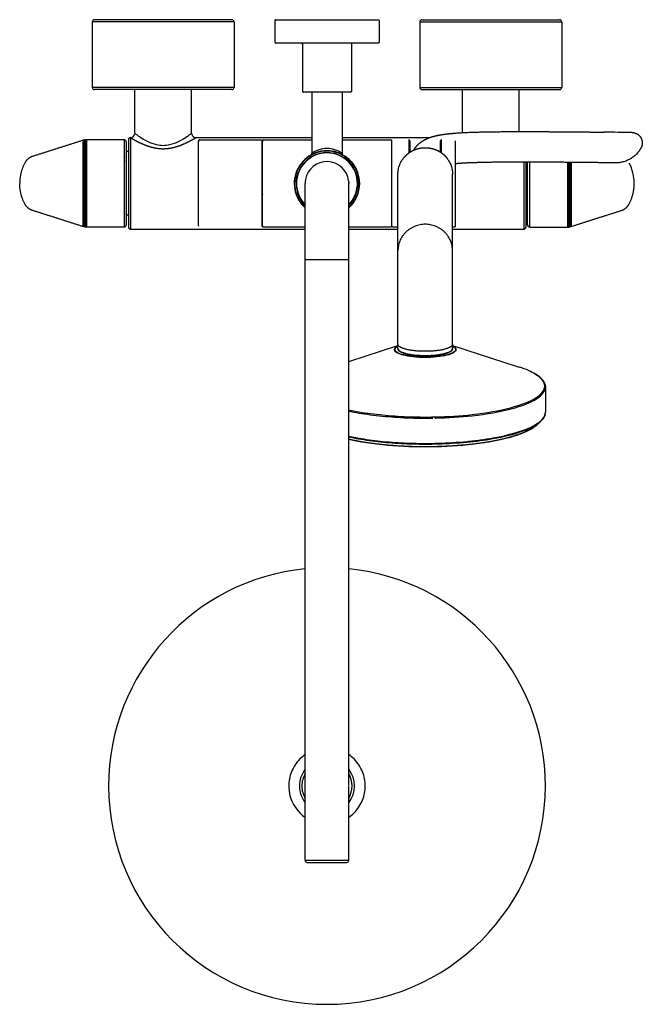
# Model space of a CAD drawing. Units: millimetres. Extents: x -95 to 190, y 229 to 680.
import ezdxf

# ---------------------------------------------------------------- set-up
doc = ezdxf.new("R2010")
doc.units = ezdxf.units.MM
doc.header["$MEASUREMENT"] = 0
doc.layers.add('Make2D$可见线$普通线', color=7, linetype='Continuous', true_color=0x000000)

msp = doc.modelspace()

# ---------------------------------------------------------------- linework, layer by layer
at = {"layer": 'Make2D$可见线$普通线'}
for p, q in [((2.88, 678.97), (-62.12, 678.97)), ((-62.12, 678.97), (-62.12, 648.97)), ((-60.57, 679.97), (-61.12, 679.97)), ((1.88, 679.97), (-60.57, 679.97)), ((2.88, 678.97), (2.88, 648.97)), ((22.03, 679.97), (22.79, 679.97)), ((22.79, 679.97), (28.97, 679.97)), ((28.97, 679.97), (39.72, 679.97)), ((39.72, 679.97), (45.38, 679.97)), ((45.38, 679.97), (45.94, 679.97)), ((45.94, 679.97), (45.96, 679.97)), ((45.96, 679.97), (46.52, 679.97)), ((46.52, 679.97), (46.53, 679.97)), ((46.53, 679.97), (47.09, 679.97)), ((47.09, 679.97), (47.11, 679.97)), ((47.11, 679.97), (48.25, 679.97)), ((48.25, 679.97), (49.44, 679.97)), ((49.44, 679.97), (49.62, 679.97)), ((49.62, 679.97), (50.03, 679.97)), ((50.03, 679.97), (50.97, 679.97)), ((50.97, 679.97), (51.26, 679.97)), ((51.26, 679.97), (51.44, 679.97)), ((51.44, 679.97), (51.8, 679.97)), ((51.8, 679.97), (51.91, 679.97)), ((51.91, 679.97), (52.34, 679.97)), ((52.34, 679.97), (52.38, 679.97)), ((52.38, 679.97), (52.85, 679.97)), ((52.85, 679.97), (52.89, 679.97)), ((52.89, 679.97), (55.57, 679.97)), ((55.57, 679.97), (55.63, 679.97)), ((55.63, 679.97), (56.09, 679.97)), ((56.09, 679.97), (56.1, 679.97)), ((56.1, 679.97), (56.54, 679.97)), ((56.54, 679.97), (56.62, 679.97)), ((56.62, 679.97), (59.14, 679.97)), ((59.14, 679.97), (59.15, 679.97)), ((59.15, 679.97), (61.89, 679.97)), ((61.89, 679.97), (68.72, 679.97)), ((87.88, 678.97), (152.88, 678.97)), ((87.88, 678.97), (87.88, 648.97)), ((88.88, 679.97), (151.32, 679.97)), ((151.32, 679.97), (151.88, 679.97)), ((152.88, 678.97), (152.88, 648.97)), ((22.79, 669.23), (22.03, 669.23)), ((28.97, 669.23), (22.79, 669.23)), ((39.72, 669.23), (28.97, 669.23)), ((45.38, 669.23), (39.72, 669.23)), ((68.72, 669.23), (45.38, 669.23)), ((2.88, 648.97), (-62.12, 648.97)), ((-60.57, 647.97), (-61.12, 647.97)), ((1.88, 647.97), (-60.57, 647.97)), ((-42.62, 627.97), (-42.62, 647.97)), ((-16.62, 627.97), (-16.62, 647.97)), ((35.03, 646.77), (34.68, 646.77)), ((37.86, 646.77), (35.03, 646.77)), ((42.79, 646.77), (37.86, 646.77)), ((38.48, 646.77), (38.48, 618.88)), ((45.38, 646.77), (42.79, 646.77)), ((56.07, 646.77), (45.38, 646.77)), ((52.28, 646.77), (52.28, 618.88)), ((87.88, 648.97), (152.88, 648.97)), ((88.88, 647.97), (151.32, 647.97)), ((107.38, 628.23), (107.38, 647.97)), ((133.38, 628.72), (133.38, 647.97)), ((151.32, 647.97), (151.88, 647.97)), ((-66.19, 624.75), (-66.4, 624.69)), ((-66.4, 624.68), (-66.4, 585.26)), ((-65.98, 624.8), (-66.19, 624.75)), ((-66.19, 624.74), (-66.19, 585.2)), ((-65.77, 624.85), (-65.98, 624.8)), ((-65.98, 624.8), (-65.98, 585.14)), ((-65.56, 624.89), (-65.77, 624.85)), ((-65.77, 624.84), (-65.77, 585.1)), ((-65.34, 624.92), (-65.55, 624.89)), ((-65.55, 624.89), (-65.55, 585.06)), ((-65.12, 624.94), (-65.34, 624.92)), ((-65.34, 624.92), (-65.34, 585.02)), ((-64.69, 624.97), (-65.12, 624.94)), ((-65.12, 624.94), (-65.12, 585)), ((-64.69, 624.97), (-64.69, 584.97)), ((-47.51, 624.97), (-64.69, 624.97)), ((-47.51, 624.96), (-47.51, 584.98)), ((-46.51, 623.96), (-46.51, 623.92)), ((-46.51, 623.96), (-46.51, 623.96)), ((-46.51, 623.92), (-46.51, 623.89)), ((-46.51, 623.89), (-46.51, 623.88)), ((-46.51, 623.88), (-46.51, 623.85)), ((-46.51, 623.85), (-46.51, 623.83)), ((-46.51, 623.83), (-46.51, 623.79)), ((-46.51, 623.79), (-46.51, 623.76)), ((-46.51, 623.76), (-46.51, 623.1)), ((-46.51, 623.1), (-46.51, 621.5)), ((-45.52, 624.97), (-45.52, 624.91)), ((-45.52, 624.91), (-45.52, 624.88)), ((-45.52, 624.88), (-45.52, 624.83)), ((-45.52, 624.83), (-45.52, 624.81)), ((-45.52, 624.81), (-45.52, 624.76)), ((-45.52, 624.76), (-45.52, 624.74)), ((-45.52, 624.74), (-45.52, 624.68)), ((-45.52, 624.68), (-45.52, 624.66)), ((-45.52, 624.66), (-45.52, 624.59)), ((-45.52, 624.59), (-45.52, 624.57)), ((-45.52, 624.57), (-45.52, 624.49)), ((-45.52, 624.49), (-45.52, 624.47)), ((-45.52, 624.47), (-45.52, 624.37)), ((-45.52, 624.37), (-45.52, 624.35)), ((-45.52, 624.35), (-45.52, 624.25)), ((-45.52, 624.25), (-45.52, 624.22)), ((-45.52, 624.22), (-45.52, 624.11)), ((-45.52, 624.11), (-45.52, 624.09)), ((-45.52, 624.09), (-45.52, 623.96)), ((-45.52, 623.96), (-45.52, 623.94)), ((-45.52, 623.94), (-45.52, 623.8)), ((-45.52, 623.8), (-45.52, 623.77)), ((-45.52, 623.77), (-45.52, 623.63)), ((-45.52, 623.63), (-45.52, 623.6)), ((-45.52, 623.6), (-45.52, 623.44)), ((-45.52, 623.44), (-45.52, 623.42)), ((-45.52, 623.42), (-45.52, 623.25)), ((-45.52, 623.25), (-45.52, 623.23)), ((-45.52, 623.23), (-45.52, 623.04)), ((-45.52, 623.04), (-45.52, 623.02)), ((-45.52, 623.02), (-45.52, 622.83)), ((-45.52, 622.83), (-45.52, 622.81)), ((-45.52, 622.81), (-45.52, 622.6)), ((-45.52, 622.6), (-45.52, 622.58)), ((-45.52, 622.58), (-45.52, 622.37)), ((-45.52, 622.37), (-45.52, 622.35)), ((-45.52, 622.35), (-45.52, 622.12)), ((-44.62, 625.97), (-44.62, 625.97)), ((-44.52, 625.91), (-44.52, 583.98)), ((-14.62, 625.97), (38.48, 625.97)), ((-13.37, 624.41), (-13.37, 624.47)), ((-13.37, 624.34), (-13.37, 624.37)), ((-13.37, 624.27), (-13.37, 624.32)), ((-13.37, 624.27), (-13.37, 624.02)), ((-13.37, 623.81), (-13.37, 624.02)), ((-13.37, 599.92), (-13.37, 623.81)), ((15.63, 623.81), (15.63, 624.47)), ((15.63, 599.92), (15.63, 623.81)), ((15.83, 624.44), (15.83, 624.47)), ((15.83, 624.34), (15.83, 624.37)), ((15.83, 624.28), (15.83, 624.32)), ((15.83, 624.28), (15.83, 624.02)), ((15.83, 611.25), (15.83, 624.02)), ((52.28, 625.97), (92.36, 625.97)), ((74.93, 624.47), (74.93, 624.45)), ((74.93, 624.45), (74.93, 624.44)), ((74.93, 624.44), (74.93, 624.37)), ((74.93, 624.37), (74.93, 624.34)), ((74.93, 624.32), (74.93, 624.18)), ((74.93, 624.18), (74.93, 623.96)), ((74.93, 623.96), (74.93, 611.25)), ((75.13, 623.81), (75.13, 624.47)), ((75.13, 599.92), (75.13, 623.81)), ((83.38, 624.46), (83.38, 624.43)), ((83.38, 624.46), (83.38, 624.44)), ((83.38, 624.43), (83.38, 624.32)), ((83.38, 624.43), (83.38, 624.43)), ((83.38, 624.32), (83.38, 624.3)), ((83.38, 624.3), (83.38, 624.21)), ((83.38, 624.21), (83.38, 624.19)), ((83.38, 624.19), (83.38, 624.13)), ((83.38, 624.13), (83.38, 623.81)), ((83.38, 623.81), (83.38, 623.05)), ((83.38, 623.05), (83.38, 619.26)), ((97.38, 624.43), (97.38, 624.46)), ((97.38, 624.31), (97.38, 624.43)), ((97.38, 624.43), (97.38, 624.43)), ((97.38, 624.3), (97.38, 624.31)), ((97.38, 624.21), (97.38, 624.3)), ((97.38, 624.2), (97.38, 624.21)), ((97.38, 624.1), (97.38, 624.2)), ((97.38, 624.08), (97.38, 624.1)), ((97.38, 624.05), (97.38, 624.08)), ((97.38, 623.81), (97.38, 624.05)), ((97.38, 623.2), (97.38, 623.81)), ((97.38, 623.09), (97.38, 623.2)), ((97.38, 623.05), (97.38, 623.09)), ((97.38, 619.26), (97.38, 623.05)), ((97.88, 618.91), (97.88, 624.96)), ((104.13, 624.47), (104.13, 624.37)), ((104.13, 624.37), (104.13, 624.34)), ((104.13, 624.32), (104.13, 624.18)), ((104.13, 624.18), (104.13, 623.96)), ((104.13, 623.96), (104.13, 623.81)), ((104.13, 623.81), (104.13, 599.92)), ((-46.51, 621.5), (-46.51, 618.9)), ((-45.51, 619.57), (-46.51, 619.57)), ((-46.51, 618.79), (-46.51, 618.9)), ((-46.51, 618.79), (-46.51, 617.19)), ((-45.52, 622.12), (-45.52, 622.1)), ((-45.52, 622.1), (-45.52, 621.86)), ((-45.52, 621.86), (-45.52, 621.84)), ((-45.52, 621.84), (-45.52, 621.6)), ((-45.52, 621.6), (-45.52, 621.58)), ((-45.52, 621.58), (-45.52, 621.32)), ((-45.52, 621.32), (-45.52, 621.3)), ((-45.52, 621.3), (-45.52, 621.03)), ((-45.52, 621.03), (-45.52, 621.02)), ((-45.52, 621.02), (-45.52, 620.74)), ((-45.52, 620.74), (-45.52, 620.72)), ((-45.52, 620.72), (-45.52, 620.43)), ((-45.52, 620.43), (-45.52, 620.42)), ((-45.52, 620.42), (-45.52, 620.12)), ((-45.52, 620.12), (-45.52, 620.11)), ((-45.52, 620.11), (-45.52, 619.12)), ((-45.52, 619.12), (-45.52, 590.82)), ((-46.51, 616.98), (-46.51, 617.19)), ((-46.51, 616.98), (-46.51, 615.29)), ((-46.51, 615.02), (-46.51, 615.29)), ((-46.51, 615.02), (-46.51, 591.15)), ((74.92, 614.97), (75.13, 614.97)), ((80.67, 616.87), (80.87, 617.11)), ((99.88, 617.11), (100.09, 616.87)), ((135.49, 614.72), (135.49, 583.97)), ((136.49, 614.72), (136.49, 590.82)), ((137.27, 588.44), (137.27, 614.72)), ((138.27, 584.98), (138.27, 614.72)), ((155.44, 614.63), (155.44, 584.97)), ((155.87, 614.62), (155.87, 585)), ((156.09, 614.62), (156.09, 585.02)), ((156.31, 614.62), (156.31, 585.06)), ((156.52, 614.62), (156.52, 585.1)), ((156.73, 614.62), (156.73, 585.14)), ((156.95, 614.62), (156.95, 585.2)), ((157.16, 614.61), (157.16, 585.26)), ((15.83, 599.92), (15.83, 611.25)), ((74.93, 611.25), (74.93, 599.92)), ((77.88, 574.18), (77.88, 609.25)), ((102.88, 574.18), (102.88, 609.25)), ((15.63, 604.87), (15.72, 604.88)), ((15.72, 604.88), (15.82, 604.87)), ((35.38, 602.51), (35.38, 604.97)), ((55.27, 606.48), (55.24, 606.67)), ((55.3, 606.17), (55.31, 606.14)), ((55.34, 605.87), (55.36, 605.56)), ((55.35, 605.72), (55.35, 605.75)), ((55.36, 605.56), (55.36, 605.52)), ((55.37, 605.3), (55.38, 604.97)), ((55.38, 569.97), (55.38, 604.97)), ((-13.37, 585.58), (-13.37, 599.92)), ((15.83, 585.58), (15.83, 599.92)), ((15.83, 599.85), (15.83, 599.82)), ((35.38, 569.97), (35.38, 602.51)), ((74.93, 599.92), (74.93, 588.08)), ((104.13, 599.92), (104.13, 588.08)), ((-46.51, 591.04), (-46.51, 591.15)), ((-46.51, 591.04), (-46.51, 588.56)), ((-45.52, 590.82), (-45.52, 589.83)), ((75.13, 594.97), (74.92, 594.97)), ((136.49, 590.82), (136.49, 589.83)), ((-45.51, 590.37), (-46.51, 590.37)), ((-46.51, 588.56), (-46.51, 586.79)), ((-46.51, 586.79), (-46.51, 586.18)), ((-45.52, 589.83), (-45.52, 589.82)), ((-45.52, 589.82), (-45.52, 589.52)), ((-45.52, 589.52), (-45.52, 589.51)), ((-45.52, 589.51), (-45.52, 589.22)), ((-45.52, 589.22), (-45.52, 589.2)), ((-45.52, 589.2), (-45.52, 588.92)), ((-45.52, 588.92), (-45.52, 588.91)), ((-45.52, 588.91), (-45.52, 588.64)), ((-45.52, 588.64), (-45.52, 588.62)), ((-45.52, 588.62), (-45.52, 588.36)), ((-45.52, 588.36), (-45.52, 588.34)), ((-45.52, 588.34), (-45.52, 588.1)), ((-45.52, 588.1), (-45.52, 588.08)), ((-45.52, 588.08), (-45.52, 587.84)), ((-45.52, 587.84), (-45.52, 587.82)), ((-45.52, 587.82), (-45.52, 587.6)), ((-45.52, 587.6), (-45.52, 587.57)), ((-45.52, 587.57), (-45.52, 587.36)), ((-45.52, 587.36), (-45.52, 587.34)), ((-45.52, 587.34), (-45.52, 587.13)), ((-45.52, 587.13), (-45.52, 587.11)), ((-45.52, 587.11), (-45.52, 586.92)), ((-45.52, 586.92), (-45.52, 586.9)), ((-45.52, 586.9), (-45.52, 586.72)), ((-45.52, 586.72), (-45.52, 586.69)), ((-45.52, 586.69), (-45.52, 586.52)), ((-45.52, 586.52), (-45.52, 586.5)), ((-45.52, 586.5), (-45.52, 586.34)), ((-45.52, 586.34), (-45.52, 586.31)), ((-45.52, 586.31), (-45.52, 586.17)), ((74.93, 588.08), (74.93, 587.84)), ((74.93, 587.84), (74.93, 587.76)), ((74.93, 587.76), (74.93, 587.45)), ((74.93, 587.45), (74.93, 586.91)), ((74.93, 586.91), (74.93, 586.67)), ((74.93, 586.67), (74.93, 586.25)), ((104.13, 588.08), (104.13, 587.84)), ((104.13, 587.84), (104.13, 587.76)), ((104.13, 587.76), (104.13, 587.45)), ((104.13, 587.45), (104.13, 586.91)), ((104.13, 586.91), (104.13, 586.67)), ((104.13, 586.67), (104.13, 586.25)), ((136.49, 590.37), (137.26, 590.37)), ((136.49, 589.83), (136.49, 589.82)), ((136.49, 589.82), (136.49, 589.52)), ((136.49, 589.52), (136.49, 589.51)), ((136.49, 589.51), (136.49, 589.22)), ((136.49, 589.22), (136.49, 589.2)), ((136.49, 589.2), (136.49, 588.92)), ((136.49, 588.92), (136.49, 588.91)), ((136.49, 588.91), (136.49, 588.64)), ((136.49, 588.64), (136.49, 588.62)), ((136.49, 588.62), (136.49, 588.36)), ((136.49, 588.36), (136.49, 588.34)), ((136.49, 588.34), (136.49, 588.1)), ((136.49, 588.1), (136.49, 588.08)), ((136.49, 588.08), (136.49, 587.84)), ((136.49, 587.84), (136.49, 587.82)), ((136.49, 587.82), (136.49, 587.6)), ((136.49, 587.6), (136.49, 587.57)), ((136.49, 587.57), (136.49, 587.36)), ((136.49, 587.36), (136.49, 587.34)), ((136.49, 587.34), (136.49, 587.13)), ((136.49, 587.13), (136.49, 587.11)), ((136.49, 587.11), (136.49, 586.92)), ((136.49, 586.92), (136.49, 586.9)), ((136.49, 586.9), (136.49, 586.72)), ((136.49, 586.72), (136.49, 586.69)), ((136.49, 586.69), (136.49, 586.52)), ((136.49, 586.52), (136.49, 586.5)), ((136.49, 586.5), (136.49, 586.34)), ((136.49, 586.34), (136.49, 586.31)), ((136.49, 586.31), (136.49, 586.17)), ((137.27, 586.84), (137.27, 588.44)), ((137.27, 586.18), (137.27, 586.84)), ((-66.19, 585.19), (-66.4, 585.25)), ((-65.98, 585.14), (-66.19, 585.19)), ((-65.77, 585.09), (-65.98, 585.14)), ((-65.56, 585.05), (-65.77, 585.09)), ((-65.34, 585.02), (-65.55, 585.05)), ((-65.12, 585), (-65.34, 585.02)), ((-64.69, 584.97), (-65.12, 585)), ((-47.51, 584.97), (-64.69, 584.97)), ((-46.51, 586.18), (-46.51, 586.15)), ((-46.51, 586.15), (-46.51, 586.11)), ((-46.51, 586.11), (-46.51, 586.09)), ((-46.51, 586.09), (-46.51, 586.06)), ((-46.51, 586.06), (-46.51, 586.05)), ((-46.51, 586.05), (-46.51, 586.02)), ((-46.51, 586.02), (-46.51, 585.98)), ((-45.52, 586.17), (-45.52, 586.14)), ((-45.52, 586.14), (-45.52, 586)), ((-45.52, 586), (-45.52, 585.98)), ((-45.52, 585.98), (-45.52, 585.85)), ((-45.52, 585.85), (-45.52, 585.83)), ((-45.52, 585.83), (-45.52, 585.72)), ((-45.52, 585.72), (-45.52, 585.69)), ((-45.52, 585.69), (-45.52, 585.59)), ((-45.52, 585.59), (-45.52, 585.57)), ((-45.52, 585.57), (-45.52, 585.47)), ((-45.52, 585.47), (-45.52, 585.45)), ((-45.52, 585.45), (-45.52, 585.37)), ((-45.52, 585.37), (-45.52, 585.35)), ((-45.52, 585.35), (-45.52, 585.28)), ((-45.52, 585.28), (-45.52, 585.26)), ((-45.52, 585.26), (-45.52, 585.2)), ((-45.52, 585.2), (-45.52, 585.18)), ((-45.52, 585.18), (-45.52, 585.13)), ((-45.52, 585.13), (-45.52, 585.11)), ((-45.52, 585.11), (-45.52, 585.06)), ((-45.52, 585.06), (-45.52, 585.03)), ((-45.52, 585.03), (-45.52, 584.97)), ((-44.52, 583.97), (35.38, 583.97)), ((-13.37, 585.5), (-13.37, 585.47)), ((-13.37, 585.5), (-13.37, 585.5)), ((15.83, 585.5), (15.83, 585.47)), ((15.83, 585.5), (15.83, 585.5)), ((55.38, 583.97), (77.88, 583.97)), ((74.93, 586.25), (74.93, 586.07)), ((74.93, 586.07), (74.93, 586.03)), ((74.93, 586.03), (74.93, 585.79)), ((74.93, 585.79), (74.93, 585.74)), ((74.93, 585.74), (74.93, 585.69)), ((74.93, 585.69), (74.93, 585.66)), ((74.93, 585.54), (74.93, 585.51)), ((74.93, 585.51), (74.93, 585.47)), ((102.88, 583.97), (135.49, 583.97)), ((104.13, 586.25), (104.13, 586.07)), ((104.13, 586.07), (104.13, 586.03)), ((104.13, 586.03), (104.13, 585.79)), ((104.13, 585.79), (104.13, 585.74)), ((104.13, 585.74), (104.13, 585.69)), ((104.13, 585.69), (104.13, 585.66)), ((104.13, 585.66), (104.13, 585.54)), ((104.13, 585.54), (104.13, 585.51)), ((104.13, 585.51), (104.13, 585.47)), ((136.49, 586.17), (136.49, 586.14)), ((136.49, 586.14), (136.49, 586)), ((136.49, 586), (136.49, 585.98)), ((136.49, 585.98), (136.49, 585.85)), ((136.49, 585.85), (136.49, 585.83)), ((136.49, 585.83), (136.49, 585.72)), ((136.49, 585.72), (136.49, 585.69)), ((136.49, 585.69), (136.49, 585.59)), ((136.49, 585.59), (136.49, 585.57)), ((136.49, 585.57), (136.49, 585.47)), ((136.49, 585.47), (136.49, 585.45)), ((136.49, 585.45), (136.49, 585.37)), ((136.49, 585.37), (136.49, 585.35)), ((136.49, 585.35), (136.49, 585.28)), ((136.49, 585.28), (136.49, 585.26)), ((136.49, 585.26), (136.49, 585.2)), ((136.49, 585.2), (136.49, 585.18)), ((136.49, 585.18), (136.49, 585.13)), ((136.49, 585.13), (136.49, 585.11)), ((136.49, 585.11), (136.49, 585.06)), ((136.49, 585.06), (136.49, 585.03)), ((136.49, 585.03), (136.49, 584.97)), ((137.27, 586.15), (137.27, 586.18)), ((137.27, 586.11), (137.27, 586.15)), ((137.27, 586.09), (137.27, 586.11)), ((137.27, 586.06), (137.27, 586.09)), ((137.27, 586.05), (137.27, 586.06)), ((137.27, 586.02), (137.27, 586.05)), ((137.27, 585.98), (137.27, 586.02)), ((138.27, 584.97), (155.44, 584.97)), ((155.44, 584.97), (155.87, 585)), ((155.87, 585), (156.09, 585.02)), ((156.09, 585.02), (156.31, 585.05)), ((156.31, 585.05), (156.52, 585.09)), ((156.53, 585.09), (156.73, 585.14)), ((156.74, 585.14), (156.95, 585.19)), ((156.95, 585.19), (157.16, 585.25)), ((77.88, 531.32), (77.88, 574.18)), ((102.88, 531.32), (102.88, 574.18)), ((55.38, 569.97), (35.38, 569.97)), ((35.38, 329), (35.38, 569.97)), ((55.38, 329.31), (55.38, 569.97)), ((55.38, 523.47), (77.88, 530.69)), ((77.88, 529.41), (77.88, 531.32)), ((77.88, 529.35), (77.88, 529.41)), ((102.88, 529.41), (102.88, 531.32)), ((102.88, 530.69), (132.95, 521.03)), ((102.88, 529.41), (102.88, 529.35)), ((132.96, 521.03), (133.66, 520.8)), ((145.38, 511.52), (145.38, 500.15)), ((143.09, 495.88), (141.57, 494.47)), ((90.38, 485.91), (90.38, 485.61)), ((35.38, 295), (35.38, 329)), ((55.38, 295), (55.38, 329)), ((35.38, 295), (55.38, 295)), ((36.38, 294), (36.54, 294)), ((36.54, 294), (36.55, 294)), ((36.55, 294), (36.64, 294)), ((36.64, 294), (36.65, 294)), ((36.65, 294), (36.76, 294)), ((36.76, 294), (36.77, 294)), ((36.77, 294), (36.9, 294)), ((36.9, 294), (36.91, 294)), ((36.91, 294), (37.06, 294)), ((37.06, 294), (37.07, 294)), ((37.07, 294), (37.24, 294)), ((37.24, 294), (37.25, 294)), ((37.25, 294), (37.44, 294)), ((37.44, 294), (37.45, 294)), ((37.45, 294), (37.66, 294)), ((37.66, 294), (37.67, 294)), ((37.67, 294), (37.89, 294)), ((37.89, 294), (37.9, 294)), ((37.9, 294), (39.01, 294)), ((39.01, 294), (51.74, 294)), ((51.74, 294), (52.85, 294)), ((52.85, 294), (52.86, 294)), ((52.86, 294), (53.08, 294)), ((53.08, 294), (53.09, 294)), ((53.09, 294), (53.3, 294)), ((53.3, 294), (53.31, 294)), ((53.31, 294), (53.5, 294)), ((53.5, 294), (53.51, 294)), ((53.51, 294), (53.68, 294)), ((53.68, 294), (53.69, 294)), ((53.69, 294), (53.84, 294)), ((53.84, 294), (53.85, 294)), ((53.85, 294), (53.98, 294)), ((53.98, 294), (53.99, 294)), ((53.99, 294), (54.1, 294)), ((54.1, 294), (54.11, 294)), ((54.11, 294), (54.21, 294)), ((54.21, 294), (54.21, 294)), ((54.21, 294), (54.38, 294))]:
    msp.add_line(p, q, dxfattribs=at)
for centre, radius, start, end in [((-61.12, 678.97), 1, 90, 180), ((1.88, 678.97), 1, 360, 90), ((88.88, 678.97), 1, 90, 180), ((151.88, 678.97), 1, 0, 90), ((-61.12, 648.97), 1, 180, 270), ((1.88, 648.97), 1, 270, 360), ((88.88, 648.97), 1, 180, 270), ((151.88, 648.97), 1, 270, 0), ((-44.62, 627.97), 2, 270.2058, 345.8729), ((-14.62, 627.97), 2, 179.946, 194.0468), ((-14.62, 627.97), 2, 194.1271, 269.7373), ((123.22, -3448.76), 4077.51, 89.13071, 89.31199), ((-47.51, 623.97), 1, 0.0099, 89.9888), ((-44.52, 624.97), 1, 95.9219, 180.0069), ((82.88, 624.47), 0.5, 0.0049, 90.0019), ((97.88, 624.47), 0.5, 89.9778, 180.0098), ((45.38, 604.97), 15, 0.0007, 228.1953), ((45.38, 604.97), 14.8, 0, 227.4978), ((45.38, 604.97), 14.15, 0.0008, 225.035), ((45.38, 604.97), 13.95, 90, 135), ((37.48, 618.88), 1, 306.5925, 359.9583), ((45.46, 608.26), 12.71, 90.3573, 123.301), ((45.3, 608.26), 12.71, 56.6991, 89.6434), ((45.38, 604.97), 13.95, 45.0024, 90), ((53.28, 618.88), 1, 180.0404, 235.2663), ((16.13, 615.47), 0.5, 187.3133, 217.0357), ((15.36, 615.45), 0.465, 322.408, 357.6199), ((45.38, 604.97), 13.95, 135, 180), ((45.38, 604.97), 10, 6.8803, 169.516), ((45.38, 604.97), 15, 50.7527, 50.9283), ((45.38, 604.97), 13.95, 360, 45), ((166.15, 604.99), 19.92, 359.9508, 27.8778), ((45.38, 604.97), 13.95, 180, 224.2069), ((45.38, 604.97), 10, 169.5159, 180), ((36.04, 604.39), 19.36, 2.7016, 3.3465), ((45.38, 604.97), 14.8, 312.5022, 0), ((45.38, 604.97), 14.15, 314.9655, 0.0048), ((45.37, 604.97), 15, 311.8093, 359.9993), ((45.38, 604.97), 13.95, 333.749, 0), ((15.82, 599.78), 0.2, 118.3957, 166.5244), ((15.61, 599.76), 0.224, 23.7435, 59.8539), ((45.38, 604.97), 13.95, 315.7931, 333.749), ((16.09, 594.49), 0.457, 142.2857, 176.6641), ((15.37, 594.5), 0.454, 3.7349, 37.7579), ((-47.51, 585.97), 1, 270.0112, 359.9901), ((-44.52, 584.97), 1, 180, 190.4841), ((-44.52, 584.97), 1, 180.0183, 269.9805), ((135.49, 584.97), 1, 269.986, 0.0153), ((135.49, 584.97), 1, 349.5159, 360), ((138.27, 585.97), 1, 180.0099, 269.9888), ((140.84, 506.38), 0.549, 0.6094, 60.8867), ((90.15, 497.54), 4.81, 359.6782, 5.9176), ((133.86, 506.22), 13.86, 302.2631, 312.8333), ((140.95, 494.82), 0.445, 313.9752, 0.9449), ((45.38, 329), 100, 95.7394, 180), ((45.38, 329), 100, 0, 84.2606), ((45.38, 329), 17.5, 124.8608, 135), ((45.38, 329), 17.5, 45, 55.1392), ((45.38, 329), 17.5, 135, 158.4018), ((45.38, 329), 17.5, 21.5982, 45), ((45.38, 329), 17.5, 158.4018, 180), ((45.38, 329), 12.59, 142.5613, 180), ((45.38, 329), 11.5, 150.4429, 180), ((45.38, 329), 12.59, 322.5612, 37.4388), ((45.38, 329), 11.5, 330.4428, 29.5572), ((45.38, 329), 17.5, 360, 21.5982), ((45.38, 329), 100, 180, 270), ((45.38, 329), 17.5, 180, 181.1), ((45.38, 329), 17.5, 181.1, 225.6418), ((45.38, 329), 12.59, 180, 217.4387), ((45.38, 329), 11.5, 180, 209.5571), ((45.38, 329), 100, 270, 0), ((45.38, 329), 17.5, 338.4018, 0), ((45.38, 329), 17.5, 315, 338.4018), ((45.38, 329), 17.5, 225.6418, 235.1392), ((45.38, 329), 17.5, 304.8608, 315), ((36.38, 295), 1, 179.986, 270.0153), ((36.38, 295), 1, 259.5159, 270), ((54.38, 295), 1, 270.0183, 359.9805)]:
    msp.add_arc(centre, radius, start, end, dxfattribs=at)
for points, weights, degree, knots in [([(22.03, 679.97), (21.82, 679.97), (21.67, 679.83), (21.53, 679.68), (21.53, 679.47), (21.53, 674.6), (21.53, 669.73), (21.53, 669.52), (21.67, 669.38), (21.82, 669.23), (22.03, 669.23)], [1, 0.923549770145, 1, 0.923549770145, 1, 1, 1, 0.923252778378, 1, 0.923252778378, 1], 2, [0, 0, 0, 0.39331, 0.39331, 0.786619, 0.786619, 10.526185, 10.526185, 10.920272, 10.920272, 11.314359, 11.314359, 11.314359]), ([(68.72, 679.97), (68.93, 679.97), (69.08, 679.83), (69.23, 679.68), (69.22, 679.47), (69.23, 674.6), (69.23, 669.73), (69.23, 669.52), (69.08, 669.38), (68.93, 669.23), (68.72, 669.23)], [1, 0.923549770145, 1, 0.923549770145, 1, 1, 1, 0.923252778378, 1, 0.923252778378, 1], 2, [0, 0, 0, 0.39331, 0.39331, 0.786619, 0.786619, 10.526185, 10.526185, 10.920272, 10.920272, 11.314359, 11.314359, 11.314359]), ([(33.73, 669.23), (34.18, 669.18), (34.18, 668.73), (34.18, 658), (34.18, 647.27), (34.18, 647.06), (34.32, 646.92), (34.47, 646.77), (34.68, 646.77)], [1, 0.739320492071, 1, 1, 1, 0.923252778378, 1, 0.923252778378, 1], 2, [0, 0, 0, 0.737962, 0.737962, 22.194535, 22.194535, 22.588622, 22.588622, 22.98271, 22.98271, 22.98271]), ([(57.04, 669.23), (56.57, 669.2), (56.57, 668.73), (56.57, 658), (56.58, 647.27), (56.58, 647.06), (56.43, 646.92), (56.28, 646.77), (56.07, 646.77)], [1, 0.728608604373, 1, 1, 1, 0.923252778377, 1, 0.923252778377, 1], 2, [0, 0, 0, 0.753791, 0.753791, 22.210365, 22.210365, 22.604452, 22.604452, 22.99854, 22.99854, 22.99854]), ([(85.1, 620.2), (85.35, 620.64), (85.62, 621.06), (85.93, 621.47), (86.68, 622.46), (87.53, 623.27), (89.34, 624.59), (90.23, 625.08), (91.1, 625.46), (92.97, 626.3), (94.99, 626.8), (96.92, 627.15), (99.06, 627.54), (101.32, 627.8), (103.8, 628), (106.59, 628.21), (109.4, 628.36), (112.2, 628.44), (115.53, 628.55), (118.86, 628.62), (122.19, 628.66), (125.97, 628.7), (129.76, 628.72), (133.55, 628.72), (137.68, 628.73), (141.81, 628.72), (145.95, 628.69), (150.29, 628.67), (154.63, 628.64), (158.97, 628.6), (163.37, 628.56), (167.77, 628.51), (172.17, 628.46), (172.17, 628.46), (172.17, 628.46), (172.18, 628.46)], [1, 0.998565318747, 0.998565318747, 1, 1, 1, 1, 1, 1, 1, 1, 1, 1, 1, 1, 0.999829836794, 0.999829836794, 1, 0.999960286841, 0.999960286841, 1, 0.999989691277, 0.999989691277, 1, 0.999996942472, 0.999996942472, 1, 0.999998813026, 0.999998813026, 1, 0.999999246322, 0.999999246322, 1, 1, 1, 1], 3, [0, 0, 0, 0, 1.512631, 1.512631, 1.512631, 17.356138, 17.356138, 32.934098, 32.934098, 32.934098, 67.690526, 67.690526, 67.690526, 104.890531, 104.890531, 104.890531, 113.309345, 113.309345, 113.309345, 123.296297, 123.296297, 123.296297, 134.657836, 134.657836, 134.657836, 147.057938, 147.057938, 147.057938, 160.081888, 160.081888, 160.081888, 173.279927, 173.279927, 173.279927, 173.307194, 173.307194, 173.307194, 173.307194]), ([(185.08, 628.28), (187.77, 628.24), (189.12, 625.91), (190.47, 623.58), (189.16, 621.22), (185.3, 614.29), (177.36, 614.39)], [1, 0.869920577908, 1, 0.869920577908, 1, 0.858555175324, 1], 2, [0, 0, 0, 4.900561, 4.900561, 9.801122, 9.801122, 24.113772, 24.113772, 24.113772]), ([(-66.4, 624.69), (-77.93, 621.01), (-89.46, 617.34), (-91.76, 616.6), (-92.91, 614.47), (-95.32, 610.03), (-95.31, 604.97)], [1, 1, 1, 0.926930353836, 1, 0.969308177069, 1], 2, [0.001476, 0.001476, 0.001476, 24.197081, 24.197081, 28.79724, 28.79724, 38.698177, 38.698177, 38.698177]), ([(-44.52, 625.91), (-44.43, 625.85), (-44.28, 625.76), (-44.08, 625.65), (-43.58, 625.36), (-43.08, 625.08), (-42.57, 624.8), (-40.99, 623.92), (-39.35, 623.16), (-37.67, 622.5), (-36.21, 621.94), (-34.71, 621.51), (-33.18, 621.22), (-32.01, 621), (-30.82, 620.89), (-29.62, 620.89)], [1, 1, 1, 1, 0.999932033933, 0.999932033933, 1, 0.998474023507, 0.998474023507, 1, 0.997161150761, 0.997161150761, 1, 0.997290220914, 0.997290220914, 1], 3, [74.857099, 74.857099, 74.857099, 74.857099, 77.143675, 77.143675, 77.143675, 78.873513, 78.873513, 78.873513, 84.292469, 84.292469, 84.292469, 88.964523, 88.964523, 88.964523, 92.541972, 92.541972, 92.541972, 92.541972]), ([(-29.62, 620.89), (-27.8, 620.89), (-26.01, 621.23), (-23.74, 621.66), (-21.58, 622.5), (-19.05, 623.49), (-16.68, 624.8), (-15.64, 625.36), (-14.62, 625.97)], [1, 0.99582269925, 1, 0.995852590536, 1, 0.99771163854, 1, 0.999779384175, 1], 2, [0, 0, 0, 3.629704, 3.629704, 8.249426, 8.249426, 13.668605, 13.668605, 19.484321, 19.484321, 19.484321]), ([(-13.37, 624.47), (-13.38, 624.68), (-13.23, 624.82), (-13.08, 624.97), (-12.87, 624.97), (1.13, 624.97), (15.13, 624.97), (15.56, 624.97), (15.62, 624.54)], [1, 0.923322086114, 1, 0.923322086114, 1, 1, 1, 0.751840016969, 1], 2, [0, 0, 0, 0.393915, 0.393915, 0.78783, 0.78783, 28.787341, 28.787341, 29.505661, 29.505661, 29.505661]), ([(15.83, 624.47), (15.84, 624.77), (16.07, 624.97), (27.27, 624.97), (38.48, 624.97)], [1, 0.915626716877, 1, 1, 1], 2, [0, 0, 0, 0.592599, 0.592599, 26.778949, 26.778949, 26.778949]), ([(52.28, 624.97), (63.48, 624.97), (74.69, 624.97), (74.92, 624.77), (74.93, 624.47)], [1, 1, 1, 0.915626716877, 1], 2, [3.123088, 3.123088, 3.123088, 29.309439, 29.309439, 29.902038, 29.902038, 29.902038]), ([(77.88, 609.25), (77.88, 621.33), (90.38, 621.33), (102.88, 621.33), (102.88, 609.25)], [1, 0.707106781187, 1, 0.707106781187, 1], 2, [18.84908, 18.84908, 18.84908, 37.698159, 37.698159, 56.547239, 56.547239, 56.547239]), ([(81.09, 617.34), (81.31, 617.58), (81.54, 617.81), (83.32, 619.51), (85.6, 620.43), (87.9, 621.34), (90.38, 621.34), (92.85, 621.34), (95.15, 620.43), (97.44, 619.51), (99.21, 617.81), (99.44, 617.58), (99.67, 617.34)], [1, 0.999640465639, 1, 0.981437563294, 1, 0.98207869609, 1, 0.982093389866, 1, 0.981421944473, 1, 0.999640024627, 1], 2, [0, 0, 0, 0.652954, 0.652954, 5.509603, 5.509603, 10.404248, 10.404248, 15.29902, 15.29902, 20.155357, 20.155357, 20.808617, 20.808617, 20.808617]), ([(177.36, 614.39), (168.1, 614.51), (158.84, 614.6), (152.36, 614.66), (145.87, 614.69), (139.72, 614.73), (133.56, 614.72), (127.96, 614.72), (122.35, 614.66), (117.52, 614.61), (112.68, 614.45), (108.4, 614.33), (104.13, 613.97)], [1, 0.999997787447, 1, 0.999998220316, 1, 0.999995419031, 1, 0.999984581854, 1, 0.999940917977, 1, 0.999646414455, 1], 2, [6.191889, 6.191889, 6.191889, 34.827865, 34.827865, 47.798799, 47.798799, 60.113647, 60.113647, 71.318332, 71.318332, 80.99693, 80.99693, 93.306375, 93.306375, 93.306375]), ([(-66.4, 585.25), (-77.93, 588.93), (-89.46, 592.6), (-91.76, 593.34), (-92.91, 595.47), (-95.32, 599.92), (-95.31, 604.97)], [1, 1, 1, 0.926930353836, 1, 0.969308177069, 1], 2, [0.001476, 0.001476, 0.001476, 24.197081, 24.197081, 28.79724, 28.79724, 38.698177, 38.698177, 38.698177]), ([(157.16, 585.25), (168.68, 588.93), (180.21, 592.6), (182.52, 593.34), (183.66, 595.47), (186.07, 599.92), (186.07, 604.97)], [1, 1, 1, 0.926930353836, 1, 0.969308177069, 1], 2, [0.001476, 0.001476, 0.001476, 24.197081, 24.197081, 28.79724, 28.79724, 38.698177, 38.698177, 38.698177]), ([(35.38, 584.97), (25.72, 584.97), (16.07, 584.97), (15.84, 585.17), (15.83, 585.47)], [1, 1, 1, 0.915626716877, 1], 2, [4.727117, 4.727117, 4.727117, 29.309439, 29.309439, 29.902038, 29.902038, 29.902038]), ([(74.93, 585.47), (74.92, 585.17), (74.69, 584.97), (65.03, 584.97), (55.38, 584.97)], [1, 0.915626716877, 1, 1, 1], 2, [0, 0, 0, 0.592599, 0.592599, 25.17492, 25.17492, 25.17492]), ([(77.88, 584.97), (76.75, 584.97), (75.63, 584.97), (75.19, 584.97), (75.13, 585.4)], [1, 1, 1, 0.751840016969, 1], 2, [26.548514, 26.548514, 26.548514, 28.799073, 28.799073, 29.517393, 29.517393, 29.517393]), ([(102.88, 574.18), (102.88, 586.26), (90.38, 586.26), (77.88, 586.26), (77.88, 574.18)], [1, 0.707106781187, 1, 0.707106781187, 1], 2, [19.634954, 19.634954, 19.634954, 39.269908, 39.269908, 58.904862, 58.904862, 58.904862]), ([(104.13, 585.47), (104.13, 585.26), (103.98, 585.12), (103.83, 584.97), (103.63, 584.97), (103.25, 584.97), (102.88, 584.97)], [1, 0.923322086114, 1, 0.923322086114, 1, 1, 1], 2, [0, 0, 0, 0.393915, 0.393915, 0.78783, 0.78783, 1.536782, 1.536782, 1.536782]), ([(102.88, 531.32), (102.88, 528.08), (90.38, 528.08), (77.88, 528.08), (77.88, 531.32)], [1, 0.707106781187, 1, 0.707106781187, 1], 2, [19.634954, 19.634954, 19.634954, 39.269908, 39.269908, 58.904862, 58.904862, 58.904862]), ([(77.88, 529.35), (78.11, 526.17), (90.38, 526.17), (102.64, 526.17), (102.87, 529.35)], [0.992202564064, 0.71105882455, 1, 0.711062381067, 0.992195643071], 2, [19.103413, 19.103413, 19.103413, 37.698159, 37.698159, 56.292677, 56.292677, 56.292677]), ([(102.87, 529.26), (102.84, 528.99), (102.72, 528.73), (102.34, 528.24), (102.06, 528.01), (101.73, 527.8), (101.06, 527.38), (100.14, 527.03), (98.99, 526.73), (97.68, 526.4), (96.36, 526.18), (95.02, 526.04), (91.93, 525.72), (88.82, 525.72), (85.73, 526.04), (84.39, 526.18), (83.07, 526.4), (81.77, 526.73), (80.62, 527.03), (79.69, 527.38), (79.02, 527.8), (78.69, 528.01), (78.41, 528.24), (78.03, 528.73), (77.92, 528.99), (77.88, 529.26)], [1, 1, 1, 1, 1, 1, 1, 1, 1, 0.998283918768, 0.998283918768, 1, 0.996473675287, 0.996473675287, 1, 0.998285222934, 0.998285222934, 1, 1, 1, 1, 1, 1, 1, 1, 1], 3, [0.364306, 0.364306, 0.364306, 0.364306, 2.49156, 2.49156, 4.90588, 4.90588, 4.90588, 9.734766, 9.734766, 9.734766, 13.762381, 13.762381, 13.762381, 23.070259, 23.070259, 23.070259, 27.098054, 27.098054, 27.098054, 31.925951, 31.925951, 31.925951, 34.340982, 34.340982, 36.468504, 36.468504, 36.468504, 36.468504]), ([(140.17, 518.02), (140.91, 517.6), (141.63, 517.13), (142.31, 516.61), (143.93, 515.37), (144.98, 514.01), (145.28, 512.59), (145.34, 512.31), (145.38, 512.01), (145.38, 511.72)], [1, 0.998391706692, 0.998391706692, 1, 1, 1, 1, 0.996304094951, 0.996304094951, 1], 3, [0, 0, 0, 0, 2.567837, 2.567837, 2.567837, 17.443041, 17.443041, 17.443041, 18.327865, 18.327865, 18.327865, 18.327865]), ([(145.32, 499.48), (145.12, 498.33), (144.43, 497.37), (143.93, 496.66), (143.28, 496.06)], [1, 0.97516345461, 1, 0.994626690569, 1], 2, [0, 0, 0, 2.303182, 2.303182, 4.056376, 4.056376, 4.056376]), ([(139.54, 492.93), (138.22, 492.08), (136.59, 491.28), (134.68, 490.53), (132.69, 489.75), (130.39, 489.01), (127.83, 488.35), (122.72, 487.03), (116.57, 485.98), (109.86, 485.3), (103.38, 484.65), (96.88, 484.33), (90.38, 484.34)], [1, 1, 1, 1, 1, 1, 1, 1, 1, 1, 0.99915013508, 0.99915013508, 1], 3, [6.105869, 6.105869, 6.105869, 6.105869, 16.445793, 16.445793, 16.445793, 27.285768, 27.285768, 27.285768, 49.060365, 49.060365, 49.060365, 68.576637, 68.576637, 68.576637, 68.576637]), ([(90.38, 484.34), (80.61, 484.32), (70.89, 485.3), (66.08, 485.78), (61.31, 486.59), (58.33, 487.09), (55.38, 487.76)], [1, 0.998725044411, 1, 0.999456584681, 1, 0.99961813961, 1], 2, [0, 0, 0, 19.516324, 19.516324, 29.186735, 29.186735, 35.235575, 35.235575, 35.235575])]:
    msp.add_rational_spline(points, weights, degree=degree, knots=knots, dxfattribs=at)
for points, degree, knots in [([(-42.62, 627.97), (-42.62, 627.97), (-42.3, 627.72), (-40.55, 626.46), (-37.36, 624.37), (-33.19, 622.72), (-30.67, 622.4), (-29.62, 622.41)], 3, [73.058124, 73.058124, 73.058124, 73.058124, 77.143675, 81.129547, 88.695145, 93.79712, 97.410832, 97.410832, 97.410832, 97.410832]), ([(-29.62, 622.41), (-28.57, 622.4), (-26.05, 622.73), (-21.88, 624.38), (-18.7, 626.46), (-16.94, 627.72), (-16.63, 627.97), (-16.62, 627.97)], 3, [0, 0, 0, 0, 3.667698, 8.715592, 16.281453, 20.266518, 24.352708, 24.352708, 24.352708, 24.352708]), ([(-44.52, 625.97), (-44.52, 625.97), (-44.52, 625.97), (-44.52, 625.94), (-44.52, 625.91)], 2, [62.403618, 62.403618, 62.403618, 62.830266, 62.830266, 64.536857, 64.536857, 64.536857]), ([(82.88, 624.96), (82.88, 625.01), (82.88, 624.79), (82.88, 624.29), (82.88, 622.5), (82.88, 620.71), (82.88, 618.91)], 3, [7.776208, 7.776208, 7.776208, 7.776208, 13.341362, 13.341362, 13.341362, 23.829, 23.829, 23.829, 23.829]), ([(55.31, 606.14), (55.31, 606.13), (55.31, 606.15), (55.35, 605.82), (55.36, 605.7), (55.36, 605.69)], 3, [31.935705, 31.935705, 31.935705, 31.935705, 31.963363, 31.963363, 33.112617, 33.112617, 33.112617, 33.112617]), ([(91.55, 525.25), (89.71, 525.21), (85.97, 525.32), (81.04, 526.03), (77.52, 527.17), (75.97, 528.58), (76.48, 529.75), (77.51, 530.39), (77.88, 530.57)], 3, [0, 0, 0, 0, 5.457498, 10.914995, 16.372493, 21.829991, 27.287488, 29.66229, 29.66229, 29.66229, 29.66229]), ([(91.53, 525.34), (89.72, 525.3), (86.04, 525.41), (81.17, 526.11), (77.7, 527.23), (76.17, 528.62), (76.66, 529.75), (77.59, 530.34), (77.88, 530.5)], 3, [0, 0, 0, 0, 5.457498, 10.914995, 16.372493, 21.829991, 27.287488, 29.275246, 29.275246, 29.275246, 29.275246]), ([(102.88, 530.5), (103.62, 530.1), (104.57, 529.2), (103.96, 527.8), (101.27, 526.54), (96.91, 525.65), (93.35, 525.38), (91.53, 525.34)], 3, [60.362151, 60.362151, 60.362151, 60.362151, 65.489972, 70.94747, 76.404967, 81.862465, 87.319963, 87.319963, 87.319963, 87.319963]), ([(102.88, 530.57), (102.89, 530.57), (103.74, 530.14), (104.79, 529.2), (104.15, 527.75), (101.42, 526.47), (97, 525.56), (93.39, 525.29), (91.55, 525.25)], 3, [59.974839, 59.974839, 59.974839, 59.974839, 60.032474, 65.489972, 70.94747, 76.404967, 81.862465, 87.319963, 87.319963, 87.319963, 87.319963]), ([(141.11, 506.86), (144.11, 508.78), (146.25, 512.16), (142.83, 516.73), (137.91, 519.3), (134.35, 520.57), (133.66, 520.8)], 3, [-0.000002, -0.000002, -0.000002, -0.000002, 23.909776, 38.623583, 53.33739, 56.71719, 56.71719, 56.71719, 56.71719]), ([(94.93, 498.04), (100.73, 498.17), (113.49, 498.98), (130.44, 501.98), (138.44, 505.14), (141.11, 506.86)], 3, [0.000164, 0.000164, 0.000164, 0.000164, 17.387031, 38.789294, 60.1913, 60.1913, 60.1913, 60.1913]), ([(94.96, 497.52), (100.79, 497.64), (113.62, 498.46), (130.67, 501.48), (138.71, 504.66), (141.39, 506.38)], 3, [0.000164, 0.000164, 0.000164, 0.000164, 17.387031, 38.789294, 60.1913, 60.1913, 60.1913, 60.1913]), ([(55.38, 501.27), (58.45, 500.61), (65.11, 499.46), (76.29, 498.35), (85.28, 498), (91.51, 497.98), (93.8, 498.01), (94.93, 498.04)], 3, [239.852807, 239.852807, 239.852807, 239.852807, 251.810035, 263.612902, 275.415769, 278.830548, 282.245327, 282.245327, 282.245327, 282.245327]), ([(55.38, 500.72), (58.41, 500.07), (65.05, 498.94), (76.21, 497.83), (85.25, 497.48), (91.14, 497.46), (93.05, 497.48), (93.81, 497.49)], 3, [240.103035, 240.103035, 240.103035, 240.103035, 251.810035, 263.612902, 275.415769, 278.830548, 281.106042, 281.106042, 281.106042, 281.106042]), ([(141.39, 494.83), (142.8, 495.73), (144.75, 497.49), (145.38, 499.31), (145.38, 500.15)], 3, [-0.000032, -0.000032, -0.000032, -0.000032, 11.202293, 20.872415, 20.872415, 20.872415, 20.872415]), ([(90.38, 485.91), (92.36, 485.91), (98.83, 486.01), (107.4, 486.52), (115.65, 487.47), (124.94, 488.9), (134.44, 491.28), (139.71, 493.75), (141.39, 494.83)], 3, [0.000021, 0.000021, 0.000021, 0.000021, 5.881437, 19.258403, 25.946789, 32.635482, 51.361591, 64.737619, 64.737619, 64.737619, 64.737619]), ([(90.38, 485.61), (92.35, 485.61), (98.81, 485.7), (107.35, 486.22), (115.58, 487.16), (124.85, 488.58), (134.33, 490.97), (139.58, 493.43), (141.26, 494.5)], 3, [0.000021, 0.000021, 0.000021, 0.000021, 5.881437, 19.258403, 25.946789, 32.635482, 51.361591, 64.737619, 64.737619, 64.737619, 64.737619]), ([(90.38, 484.4), (97.05, 484.4), (110.97, 485.09), (125.93, 487.63), (135.1, 490.55), (139.33, 492.65), (141.07, 494), (141.57, 494.47)], 3, [0.000053, 0.000053, 0.000053, 0.000053, 19.900611, 41.463225, 52.244463, 63.026096, 68.583125, 68.583125, 68.583125, 68.583125]), ([(55.38, 489.17), (56.42, 488.95), (60.53, 488.13), (68.34, 486.99), (79.18, 486.11), (86.65, 485.91), (90.38, 485.91)], 3, [240.105294, 240.105294, 240.105294, 240.105294, 244.11748, 255.488878, 266.610407, 277.698582, 277.698582, 277.698582, 277.698582]), ([(55.38, 488.88), (56.44, 488.65), (60.57, 487.83), (68.4, 486.69), (79.21, 485.81), (86.66, 485.61), (90.38, 485.61)], 3, [239.985136, 239.985136, 239.985136, 239.985136, 244.11748, 255.488878, 266.610407, 277.698582, 277.698582, 277.698582, 277.698582]), ([(55.38, 487.81), (57.21, 487.39), (62.05, 486.44), (73.4, 484.91), (83.7, 484.4), (90.38, 484.4)], 3, [293.755263, 293.755263, 293.755263, 293.755263, 301.02474, 311.806301, 331.706865, 331.706865, 331.706865, 331.706865])]:
    msp.add_open_spline(points, degree=degree, knots=knots, dxfattribs=at)
for points in [[(15.63, 585.47), (15.63, 585.36), (15.63, 599.92)], [(75.13, 585.47), (75.13, 585.36), (75.13, 599.92)]]:
    msp.add_rational_spline(points, [0.91662268234, 0.75744780317, 1], degree=2, dxfattribs=at)
msp.add_open_spline([(141.39, 506.38), (144.03, 508.07), (145.38, 509.89), (145.38, 511.72)], degree=3, dxfattribs=at)

doc.saveas('drawing.dxf')
